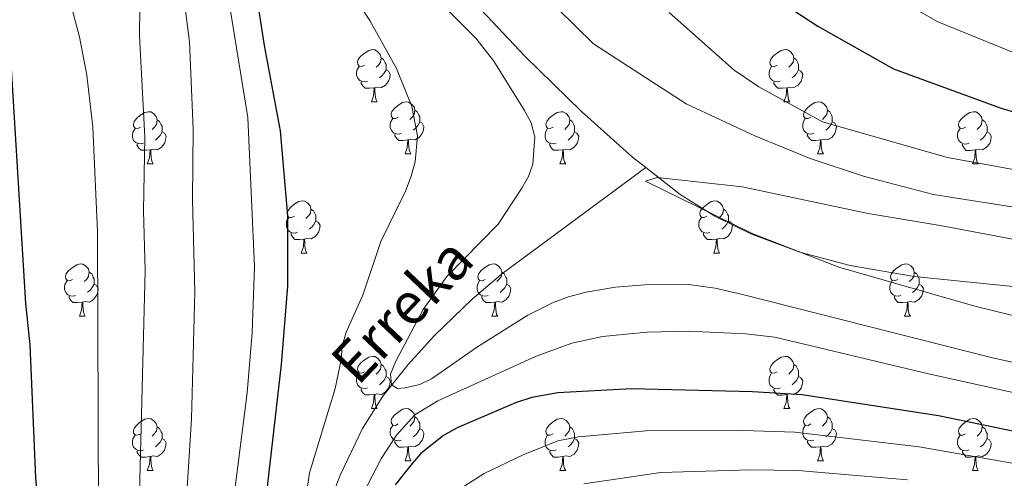
# Model space of a CAD drawing. Units: metres. Extents: x 626422 to 630932, y 4761593 to 4764646.
# Drawn here: x 628110 to 628300, y 4763742 to 4763831 of the extents above; entities that cross this region are included whole.
import ezdxf

# ---------------------------------------------------------------- set-up
doc = ezdxf.new("R2010")
doc.units = ezdxf.units.M
doc.header["$MEASUREMENT"] = 0
doc.linetypes.add('DGN Style 3', pattern=[1147.6976, 819.784, -327.9136])
for name, color, linetype, lineweight in [('Nivel 11', 7, 'Continuous', 0), ('Nivel 36', 7, 'Continuous', 0), ('Nivel 4', 7, 'Continuous', 0), ('Nivel 43', 7, 'Continuous', 0), ('Nivel 5', 7, 'Continuous', 0), ('Nivel 63', 7, 'Continuous', 0)]:
    doc.layers.add(name, color=color, linetype=linetype, lineweight=lineweight)
doc.styles.add('Style-timesi', font='timesi.shx', dxfattribs={"bigfont": 'timesibig.shx'})

msp = doc.modelspace()

# ---------------------------------------------------------------- linework, layer by layer
at = {"layer": 'Nivel 11', "color": 142, "linetype": 'DGN Style 3', "lineweight": 13}
for points in [[(628230.67, 4763802.23, 910.14), (628228.1, 4763804.26, 910.3), (628218.27, 4763813.01, 910.93), (628207.44, 4763823.6, 911.7), (628187.46, 4763844.88, 913.47), (628171.73, 4763861.58, 915.38), (628166.85, 4763867.14, 916.58), (628160.49, 4763874.64, 918.82), (628155.59, 4763880.09, 920.81), (628150.4, 4763885.15, 922.92), (628144.76, 4763889.62, 925), (628128.37, 4763904.63, 930), (628123.9, 4763908.63, 928.95), (628121.24, 4763909.75, 929.16), (628117.41, 4763911.35, 930.4), (628111.15, 4763914.24, 933.84), (628108.95, 4763915.02, 934.71)], [(628094.39, 4763467.9, 951.84), (628103.68, 4763492.1, 949.22), (628113.83, 4763523.54, 945), (628115.81, 4763528.01, 943.99), (628120.44, 4763536.49, 941.18), (628122.46, 4763540.93, 940.14), (628126.66, 4763553.62, 938.52), (628130.17, 4763565.53, 937.07), (628137.76, 4763595.23, 933.62), (628143.86, 4763621.87, 930.6), (628147.14, 4763639.36, 928.74), (628154.27, 4763681.89, 924.72), (628159.82, 4763708, 920), (628161.04, 4763712.79, 919.58), (628163.2, 4763719.93, 919.48), (628168.33, 4763734.08, 919.75), (628171.95, 4763743.22, 919), (628176.17, 4763752.08, 916.84), (628180.1, 4763758.28, 915.33), (628184.98, 4763764.34, 914.67), (628190.04, 4763769.92, 914.4), (628197.23, 4763776.91, 914.15), (628202.93, 4763781.76, 913.8), (628230.67, 4763802.23, 910.14)], [(628230.67, 4763802.23, 910.14), (628237.24, 4763797.04, 909.74), (628243.93, 4763792.86, 909.35), (628250.82, 4763789.46, 908.96), (628260.25, 4763785.95, 908.44), (628269.92, 4763783.42, 907.92), (628282.25, 4763781.28, 907.27), (628319.84, 4763777.45, 905.3), (628369.85, 4763770.27, 902.52), (628399.57, 4763766.71, 900.81), (628413.51, 4763765.45, 900), (628425.95, 4763764.71, 899.27), (628470.83, 4763763.4, 896.03), (628489.03, 4763762.03, 894.21), (628506.3, 4763760.1, 892.15), (628523.42, 4763757.03, 890.08), (628550.62, 4763750.44, 886.79), (628567.51, 4763746.29, 885.13), (628581.33, 4763743, 884.4), (628603.26, 4763738, 883.9)]]:
    msp.add_polyline3d(points, dxfattribs=at)
at = {"layer": 'Nivel 36', "color": 92, "linetype": 'Continuous', "lineweight": 0}
for p, q in [((628177.88, 4763814.89), (628179, 4763814.89)), ((628257.2, 4763814.89), (628258.33, 4763814.89)), ((628184.35, 4763804.85), (628185.48, 4763804.85)), ((628263.68, 4763804.85), (628264.8, 4763804.85)), ((628134.8, 4763802.95), (628135.92, 4763802.95)), ((628214.12, 4763802.95), (628215.25, 4763802.95)), ((628293.45, 4763802.94), (628294.58, 4763802.94)), ((628164.37, 4763785.8), (628165.5, 4763785.8)), ((628243.7, 4763785.8), (628244.82, 4763785.8)), ((628121.74, 4763773.66), (628122.86, 4763773.66)), ((628201.06, 4763773.66), (628202.19, 4763773.66)), ((628280.39, 4763773.66), (628281.52, 4763773.66)), ((628177.88, 4763755.9), (628179, 4763755.9)), ((628257.2, 4763755.89), (628258.33, 4763755.89)), ((628184.35, 4763745.86), (628185.48, 4763745.86)), ((628263.68, 4763745.86), (628264.8, 4763745.86)), ((628134.79, 4763743.96), (628135.92, 4763743.96)), ((628214.12, 4763743.95), (628215.25, 4763743.95)), ((628293.45, 4763743.95), (628294.58, 4763743.95))]:
    msp.add_line(p, q, dxfattribs=at)
at = {"layer": 'Nivel 36', "color": 92, "linetype": 'Continuous', "lineweight": 0, "flags": 128}
for points in [[(628176.58, 4763821.95), (628176.05, 4763821.68), (628175.52, 4763821.74), (628175.25, 4763822.11), (628175.2, 4763822.53), (628175.36, 4763823.05), (628175.84, 4763823.65), (628176.47, 4763824.18), (628177.37, 4763824.76), (628178.12, 4763824.92), (628178.54, 4763824.87), (628179.07, 4763824.55), (628179.6, 4763823.97), (628179.76, 4763823.33), (628179.65, 4763822.48), (628179.23, 4763821.95), (628178.81, 4763821.52)], [(628255.9, 4763821.95), (628255.37, 4763821.68), (628254.84, 4763821.74), (628254.58, 4763822.11), (628254.52, 4763822.53), (628254.68, 4763823.05), (628255.16, 4763823.65), (628255.8, 4763824.18), (628256.7, 4763824.76), (628257.44, 4763824.92), (628257.87, 4763824.87), (628258.4, 4763824.55), (628258.93, 4763823.97), (628259.09, 4763823.33), (628258.98, 4763822.48), (628258.55, 4763821.95), (628258.13, 4763821.52)], [(628177.16, 4763818.87), (628176.74, 4763818.71), (628176.15, 4763818.77), (628175.68, 4763818.98), (628175.25, 4763819.4), (628175.04, 4763819.99), (628175.04, 4763820.41), (628175.09, 4763820.99), (628175.52, 4763821.68)], [(628179.76, 4763823.33), (628180.24, 4763823.01), (628180.55, 4763822.37), (628180.71, 4763822.05), (628180.71, 4763821.47), (628180.71, 4763821.05), (628180.34, 4763820.36), (628179.92, 4763819.88), (628179.44, 4763819.46)], [(628256.49, 4763818.87), (628256.06, 4763818.71), (628255.48, 4763818.77), (628255, 4763818.98), (628254.58, 4763819.4), (628254.36, 4763819.99), (628254.36, 4763820.41), (628254.42, 4763820.99), (628254.84, 4763821.68)], [(628259.09, 4763823.33), (628259.56, 4763823.01), (628259.88, 4763822.37), (628260.04, 4763822.05), (628260.04, 4763821.47), (628260.04, 4763821.05), (628259.67, 4763820.36), (628259.25, 4763819.88), (628258.77, 4763819.46)], [(628180.71, 4763821.05), (628181.17, 4763820.8), (628181.51, 4763820.18), (628181.4, 4763819.46), (628181.19, 4763818.82), (628180.61, 4763818.08), (628179.81, 4763817.6), (628178.96, 4763817.7), (628178.53, 4763817.57)], [(628260.04, 4763821.05), (628260.49, 4763820.8), (628260.84, 4763820.18), (628260.73, 4763819.46), (628260.52, 4763818.82), (628259.93, 4763818.08), (628259.14, 4763817.6), (628258.29, 4763817.7), (628257.86, 4763817.57)], [(628178.42, 4763817.57), (628177.53, 4763817.49), (628176.69, 4763817.49), (628176.26, 4763817.92), (628175.94, 4763818.39), (628175.94, 4763818.71)], [(628257.75, 4763817.57), (628256.86, 4763817.49), (628256.01, 4763817.49), (628255.59, 4763817.92), (628255.27, 4763818.39), (628255.27, 4763818.71)], [(628177.88, 4763814.89), (628178.31, 4763816.05), (628178.42, 4763817.57), (628178.53, 4763817.57), (628178.57, 4763816.99), (628178.6, 4763816.3), (628178.67, 4763815.69), (628178.79, 4763815.29), (628179, 4763814.89)], [(628257.2, 4763814.89), (628257.64, 4763816.05), (628257.75, 4763817.57), (628257.86, 4763817.57), (628257.89, 4763816.99), (628257.93, 4763816.3), (628258, 4763815.69), (628258.11, 4763815.29), (628258.33, 4763814.89)], [(628183.05, 4763811.91), (628182.52, 4763811.65), (628181.99, 4763811.7), (628181.73, 4763812.07), (628181.67, 4763812.5), (628181.83, 4763813.02), (628182.31, 4763813.61), (628182.95, 4763814.14), (628183.85, 4763814.73), (628184.59, 4763814.89), (628185.02, 4763814.83), (628185.55, 4763814.52), (628186.08, 4763813.93), (628186.24, 4763813.29), (628186.13, 4763812.44), (628185.7, 4763811.91), (628185.28, 4763811.49)], [(628262.38, 4763811.91), (628261.85, 4763811.65), (628261.32, 4763811.7), (628261.05, 4763812.07), (628261, 4763812.5), (628261.16, 4763813.02), (628261.64, 4763813.61), (628262.27, 4763814.14), (628263.17, 4763814.73), (628263.92, 4763814.89), (628264.34, 4763814.83), (628264.87, 4763814.52), (628265.4, 4763813.93), (628265.56, 4763813.29), (628265.45, 4763812.44), (628265.03, 4763811.91), (628264.61, 4763811.49)], [(628133.5, 4763810.01), (628132.97, 4763809.74), (628132.44, 4763809.8), (628132.17, 4763810.17), (628132.12, 4763810.59), (628132.28, 4763811.11), (628132.76, 4763811.71), (628133.39, 4763812.24), (628134.29, 4763812.82), (628135.04, 4763812.98), (628135.46, 4763812.93), (628135.99, 4763812.61), (628136.52, 4763812.03), (628136.68, 4763811.39), (628136.57, 4763810.54), (628136.15, 4763810.01), (628135.73, 4763809.58)], [(628186.24, 4763813.29), (628186.71, 4763812.98), (628187.03, 4763812.34), (628187.19, 4763812.02), (628187.19, 4763811.44), (628187.19, 4763811.01), (628186.82, 4763810.32), (628186.4, 4763809.84), (628185.92, 4763809.42)], [(628212.82, 4763810.01), (628212.29, 4763809.74), (628211.76, 4763809.8), (628211.5, 4763810.17), (628211.44, 4763810.59), (628211.6, 4763811.11), (628212.08, 4763811.71), (628212.72, 4763812.24), (628213.62, 4763812.82), (628214.36, 4763812.98), (628214.79, 4763812.93), (628215.32, 4763812.61), (628215.85, 4763812.03), (628216.01, 4763811.39), (628215.9, 4763810.54), (628215.47, 4763810.01), (628215.05, 4763809.58)], [(628265.56, 4763813.29), (628266.04, 4763812.98), (628266.35, 4763812.34), (628266.51, 4763812.02), (628266.51, 4763811.44), (628266.51, 4763811.01), (628266.14, 4763810.32), (628265.72, 4763809.84), (628265.24, 4763809.42)], [(628292.15, 4763810), (628291.62, 4763809.74), (628291.09, 4763809.8), (628290.83, 4763810.16), (628290.77, 4763810.59), (628290.93, 4763811.11), (628291.41, 4763811.7), (628292.05, 4763812.24), (628292.95, 4763812.82), (628293.69, 4763812.98), (628294.12, 4763812.92), (628294.65, 4763812.61), (628295.18, 4763812.02), (628295.34, 4763811.38), (628295.23, 4763810.54), (628294.8, 4763810), (628294.38, 4763809.58)], [(628136.68, 4763811.39), (628137.16, 4763811.07), (628137.47, 4763810.43), (628137.63, 4763810.11), (628137.63, 4763809.53), (628137.63, 4763809.11), (628137.26, 4763808.42), (628136.84, 4763807.94), (628136.36, 4763807.52)], [(628183.64, 4763808.83), (628183.21, 4763808.67), (628182.63, 4763808.73), (628182.15, 4763808.94), (628181.73, 4763809.37), (628181.51, 4763809.95), (628181.51, 4763810.37), (628181.57, 4763810.96), (628181.99, 4763811.65)], [(628187.19, 4763811.01), (628187.64, 4763810.76), (628187.99, 4763810.15), (628187.88, 4763809.42), (628187.67, 4763808.78), (628187.08, 4763808.04), (628186.29, 4763807.56), (628185.44, 4763807.67), (628185.01, 4763807.54)], [(628216.01, 4763811.39), (628216.48, 4763811.07), (628216.8, 4763810.43), (628216.96, 4763810.11), (628216.96, 4763809.53), (628216.96, 4763809.11), (628216.59, 4763808.42), (628216.17, 4763807.94), (628215.69, 4763807.52)], [(628262.96, 4763808.83), (628262.54, 4763808.67), (628261.95, 4763808.73), (628261.48, 4763808.94), (628261.05, 4763809.37), (628260.84, 4763809.95), (628260.84, 4763810.37), (628260.89, 4763810.96), (628261.32, 4763811.65)], [(628266.51, 4763811.01), (628266.97, 4763810.76), (628267.31, 4763810.15), (628267.2, 4763809.42), (628266.99, 4763808.78), (628266.41, 4763808.04), (628265.61, 4763807.56), (628264.76, 4763807.67), (628264.33, 4763807.54)], [(628295.34, 4763811.38), (628295.81, 4763811.07), (628296.13, 4763810.43), (628296.29, 4763810.11), (628296.29, 4763809.53), (628296.29, 4763809.1), (628295.92, 4763808.42), (628295.5, 4763807.94), (628295.02, 4763807.52)], [(628134.08, 4763806.93), (628133.66, 4763806.77), (628133.07, 4763806.83), (628132.6, 4763807.04), (628132.17, 4763807.46), (628131.96, 4763808.05), (628131.96, 4763808.47), (628132.01, 4763809.05), (628132.44, 4763809.74)], [(628137.63, 4763809.11), (628138.09, 4763808.86), (628138.43, 4763808.24), (628138.32, 4763807.52), (628138.11, 4763806.88), (628137.53, 4763806.14), (628136.73, 4763805.66), (628135.88, 4763805.76), (628135.45, 4763805.63)], [(628184.9, 4763807.54), (628184.01, 4763807.45), (628183.16, 4763807.45), (628182.74, 4763807.88), (628182.42, 4763808.36), (628182.42, 4763808.67)], [(628213.41, 4763806.93), (628212.98, 4763806.77), (628212.4, 4763806.83), (628211.92, 4763807.04), (628211.5, 4763807.46), (628211.28, 4763808.05), (628211.28, 4763808.47), (628211.34, 4763809.05), (628211.76, 4763809.74)], [(628216.96, 4763809.11), (628217.41, 4763808.86), (628217.76, 4763808.24), (628217.65, 4763807.52), (628217.44, 4763806.88), (628216.85, 4763806.14), (628216.06, 4763805.66), (628215.21, 4763805.76), (628214.78, 4763805.63)], [(628264.22, 4763807.54), (628263.33, 4763807.45), (628262.49, 4763807.45), (628262.06, 4763807.88), (628261.74, 4763808.36), (628261.74, 4763808.67)], [(628292.74, 4763806.92), (628292.31, 4763806.76), (628291.73, 4763806.82), (628291.25, 4763807.04), (628290.83, 4763807.46), (628290.61, 4763808.04), (628290.61, 4763808.46), (628290.67, 4763809.05), (628291.09, 4763809.74)], [(628296.29, 4763809.1), (628296.74, 4763808.86), (628297.09, 4763808.24), (628296.98, 4763807.52), (628296.77, 4763806.88), (628296.18, 4763806.14), (628295.39, 4763805.66), (628294.54, 4763805.76), (628294.11, 4763805.63)], [(628135.34, 4763805.63), (628134.45, 4763805.55), (628133.61, 4763805.55), (628133.18, 4763805.98), (628132.86, 4763806.45), (628132.86, 4763806.77)], [(628184.35, 4763804.85), (628184.79, 4763806.01), (628184.9, 4763807.54), (628185.01, 4763807.54), (628185.04, 4763806.95), (628185.08, 4763806.27), (628185.15, 4763805.65), (628185.26, 4763805.25), (628185.48, 4763804.85)], [(628214.67, 4763805.63), (628213.78, 4763805.55), (628212.93, 4763805.55), (628212.51, 4763805.98), (628212.19, 4763806.45), (628212.19, 4763806.77)], [(628263.68, 4763804.85), (628264.11, 4763806.01), (628264.22, 4763807.54), (628264.33, 4763807.54), (628264.37, 4763806.95), (628264.4, 4763806.27), (628264.47, 4763805.65), (628264.59, 4763805.25), (628264.8, 4763804.85)], [(628294, 4763805.63), (628293.11, 4763805.54), (628292.26, 4763805.54), (628291.84, 4763805.98), (628291.52, 4763806.45), (628291.52, 4763806.76)], [(628134.8, 4763802.95), (628135.23, 4763804.11), (628135.34, 4763805.63), (628135.45, 4763805.63), (628135.49, 4763805.05), (628135.52, 4763804.36), (628135.59, 4763803.75), (628135.71, 4763803.35), (628135.92, 4763802.95)], [(628214.12, 4763802.95), (628214.56, 4763804.11), (628214.67, 4763805.63), (628214.78, 4763805.63), (628214.81, 4763805.05), (628214.85, 4763804.36), (628214.92, 4763803.75), (628215.03, 4763803.35), (628215.25, 4763802.95)], [(628293.45, 4763802.94), (628293.89, 4763804.1), (628294, 4763805.63), (628294.11, 4763805.63), (628294.14, 4763805.04), (628294.18, 4763804.36), (628294.25, 4763803.74), (628294.36, 4763803.34), (628294.58, 4763802.94)], [(628163.07, 4763792.86), (628162.54, 4763792.6), (628162.01, 4763792.66), (628161.75, 4763793.02), (628161.69, 4763793.45), (628161.85, 4763793.97), (628162.33, 4763794.56), (628162.97, 4763795.1), (628163.87, 4763795.68), (628164.61, 4763795.84), (628165.04, 4763795.78), (628165.57, 4763795.47), (628166.1, 4763794.88), (628166.26, 4763794.24), (628166.15, 4763793.4), (628165.72, 4763792.86), (628165.3, 4763792.44)], [(628242.4, 4763792.86), (628241.87, 4763792.6), (628241.34, 4763792.65), (628241.08, 4763793.02), (628241.02, 4763793.45), (628241.18, 4763793.97), (628241.66, 4763794.56), (628242.3, 4763795.09), (628243.2, 4763795.68), (628243.94, 4763795.84), (628244.36, 4763795.78), (628244.9, 4763795.47), (628245.42, 4763794.88), (628245.58, 4763794.24), (628245.48, 4763793.39), (628245.05, 4763792.86), (628244.63, 4763792.44)], [(628166.26, 4763794.24), (628166.73, 4763793.93), (628167.05, 4763793.29), (628167.21, 4763792.97), (628167.21, 4763792.39), (628167.21, 4763791.96), (628166.84, 4763791.28), (628166.42, 4763790.8), (628165.94, 4763790.38)], [(628245.58, 4763794.24), (628246.06, 4763793.93), (628246.38, 4763793.29), (628246.54, 4763792.97), (628246.54, 4763792.39), (628246.54, 4763791.96), (628246.16, 4763791.27), (628245.74, 4763790.79), (628245.26, 4763790.37)], [(628163.66, 4763789.78), (628163.23, 4763789.62), (628162.65, 4763789.68), (628162.17, 4763789.9), (628161.75, 4763790.32), (628161.53, 4763790.9), (628161.53, 4763791.32), (628161.59, 4763791.91), (628162.01, 4763792.6)], [(628167.21, 4763791.96), (628167.66, 4763791.71), (628168.01, 4763791.1), (628167.9, 4763790.37), (628167.69, 4763789.73), (628167.1, 4763788.99), (628166.31, 4763788.52), (628165.46, 4763788.62), (628165.03, 4763788.49)], [(628242.98, 4763789.78), (628242.56, 4763789.62), (628241.98, 4763789.68), (628241.5, 4763789.89), (628241.08, 4763790.32), (628240.86, 4763790.9), (628240.86, 4763791.32), (628240.92, 4763791.91), (628241.34, 4763792.6)], [(628246.54, 4763791.96), (628246.99, 4763791.71), (628247.34, 4763791.1), (628247.22, 4763790.37), (628247.02, 4763789.73), (628246.43, 4763788.99), (628245.64, 4763788.51), (628244.78, 4763788.62), (628244.36, 4763788.49)], [(628164.92, 4763788.49), (628164.03, 4763788.4), (628163.18, 4763788.4), (628162.76, 4763788.84), (628162.44, 4763789.31), (628162.44, 4763789.62)], [(628244.24, 4763788.49), (628243.36, 4763788.4), (628242.51, 4763788.4), (628242.08, 4763788.83), (628241.76, 4763789.31), (628241.76, 4763789.62)], [(628164.37, 4763785.8), (628164.81, 4763786.96), (628164.92, 4763788.49), (628165.03, 4763788.49), (628165.06, 4763787.9), (628165.1, 4763787.22), (628165.17, 4763786.6), (628165.28, 4763786.2), (628165.5, 4763785.8)], [(628243.7, 4763785.8), (628244.14, 4763786.96), (628244.24, 4763788.49), (628244.36, 4763788.49), (628244.39, 4763787.9), (628244.42, 4763787.22), (628244.5, 4763786.6), (628244.61, 4763786.2), (628244.82, 4763785.8)], [(628120.44, 4763780.72), (628119.91, 4763780.46), (628119.38, 4763780.52), (628119.11, 4763780.88), (628119.06, 4763781.31), (628119.22, 4763781.83), (628119.7, 4763782.42), (628120.33, 4763782.96), (628121.23, 4763783.54), (628121.98, 4763783.7), (628122.4, 4763783.64), (628122.93, 4763783.33), (628123.46, 4763782.74), (628123.62, 4763782.1), (628123.51, 4763781.26), (628123.09, 4763780.72), (628122.67, 4763780.3)], [(628123.62, 4763782.1), (628124.1, 4763781.79), (628124.41, 4763781.15), (628124.57, 4763780.83), (628124.57, 4763780.25), (628124.57, 4763779.82), (628124.2, 4763779.14), (628123.78, 4763778.66), (628123.3, 4763778.24)], [(628199.76, 4763780.72), (628199.23, 4763780.46), (628198.7, 4763780.51), (628198.44, 4763780.88), (628198.38, 4763781.31), (628198.54, 4763781.83), (628199.02, 4763782.42), (628199.66, 4763782.95), (628200.56, 4763783.54), (628201.3, 4763783.7), (628201.73, 4763783.64), (628202.26, 4763783.33), (628202.79, 4763782.74), (628202.95, 4763782.1), (628202.84, 4763781.25), (628202.41, 4763780.72), (628201.99, 4763780.3)], [(628202.95, 4763782.1), (628203.42, 4763781.79), (628203.74, 4763781.15), (628203.9, 4763780.83), (628203.9, 4763780.25), (628203.9, 4763779.82), (628203.53, 4763779.13), (628203.11, 4763778.65), (628202.63, 4763778.23)], [(628279.09, 4763780.72), (628278.56, 4763780.46), (628278.03, 4763780.51), (628277.77, 4763780.88), (628277.71, 4763781.31), (628277.87, 4763781.83), (628278.35, 4763782.42), (628278.99, 4763782.95), (628279.89, 4763783.54), (628280.63, 4763783.7), (628281.06, 4763783.64), (628281.59, 4763783.33), (628282.12, 4763782.74), (628282.28, 4763782.1), (628282.17, 4763781.25), (628281.74, 4763780.72), (628281.32, 4763780.3)], [(628282.28, 4763782.1), (628282.75, 4763781.79), (628283.07, 4763781.15), (628283.23, 4763780.83), (628283.23, 4763780.25), (628283.23, 4763779.82), (628282.86, 4763779.13), (628282.44, 4763778.65), (628281.96, 4763778.23)], [(628121.02, 4763777.64), (628120.6, 4763777.48), (628120.01, 4763777.54), (628119.54, 4763777.76), (628119.11, 4763778.18), (628118.9, 4763778.76), (628118.9, 4763779.18), (628118.95, 4763779.77), (628119.38, 4763780.46)], [(628200.35, 4763777.64), (628199.92, 4763777.48), (628199.34, 4763777.54), (628198.86, 4763777.75), (628198.44, 4763778.18), (628198.22, 4763778.76), (628198.22, 4763779.18), (628198.28, 4763779.77), (628198.7, 4763780.46)], [(628279.68, 4763777.64), (628279.25, 4763777.48), (628278.67, 4763777.54), (628278.19, 4763777.75), (628277.77, 4763778.18), (628277.55, 4763778.76), (628277.55, 4763779.18), (628277.61, 4763779.77), (628278.03, 4763780.46)], [(628124.57, 4763779.82), (628125.03, 4763779.58), (628125.37, 4763778.96), (628125.26, 4763778.24), (628125.05, 4763777.6), (628124.47, 4763776.86), (628123.67, 4763776.38), (628122.82, 4763776.48), (628122.39, 4763776.35)], [(628203.9, 4763779.82), (628204.35, 4763779.57), (628204.7, 4763778.96), (628204.59, 4763778.23), (628204.38, 4763777.59), (628203.79, 4763776.85), (628203, 4763776.37), (628202.15, 4763776.48), (628201.72, 4763776.35)], [(628283.23, 4763779.82), (628283.68, 4763779.57), (628284.03, 4763778.96), (628283.92, 4763778.23), (628283.71, 4763777.59), (628283.12, 4763776.85), (628282.33, 4763776.37), (628281.48, 4763776.48), (628281.05, 4763776.35)], [(628122.28, 4763776.35), (628121.39, 4763776.26), (628120.55, 4763776.26), (628120.12, 4763776.7), (628119.8, 4763777.17), (628119.8, 4763777.48)], [(628121.74, 4763773.66), (628122.17, 4763774.82), (628122.28, 4763776.35), (628122.39, 4763776.35), (628122.43, 4763775.76), (628122.46, 4763775.08), (628122.53, 4763774.46), (628122.65, 4763774.06), (628122.86, 4763773.66)], [(628201.61, 4763776.35), (628200.72, 4763776.26), (628199.87, 4763776.26), (628199.45, 4763776.69), (628199.13, 4763777.17), (628199.13, 4763777.48)], [(628201.06, 4763773.66), (628201.5, 4763774.82), (628201.61, 4763776.35), (628201.72, 4763776.35), (628201.75, 4763775.76), (628201.79, 4763775.08), (628201.86, 4763774.46), (628201.97, 4763774.06), (628202.19, 4763773.66)], [(628280.94, 4763776.35), (628280.05, 4763776.26), (628279.2, 4763776.26), (628278.78, 4763776.69), (628278.46, 4763777.17), (628278.46, 4763777.48)], [(628280.39, 4763773.66), (628280.83, 4763774.82), (628280.94, 4763776.35), (628281.05, 4763776.35), (628281.08, 4763775.76), (628281.12, 4763775.08), (628281.19, 4763774.46), (628281.3, 4763774.06), (628281.52, 4763773.66)], [(628176.58, 4763762.96), (628176.04, 4763762.69), (628175.52, 4763762.74), (628175.25, 4763763.12), (628175.2, 4763763.54), (628175.36, 4763764.06), (628175.84, 4763764.66), (628176.47, 4763765.18), (628177.37, 4763765.77), (628178.12, 4763765.93), (628178.54, 4763765.88), (628179.07, 4763765.56), (628179.6, 4763764.98), (628179.76, 4763764.34), (628179.65, 4763763.48), (628179.22, 4763762.96), (628178.8, 4763762.53)], [(628255.9, 4763762.95), (628255.37, 4763762.69), (628254.84, 4763762.74), (628254.58, 4763763.11), (628254.52, 4763763.54), (628254.68, 4763764.06), (628255.16, 4763764.65), (628255.8, 4763765.18), (628256.7, 4763765.77), (628257.44, 4763765.93), (628257.87, 4763765.87), (628258.4, 4763765.56), (628258.93, 4763764.97), (628259.09, 4763764.33), (628258.98, 4763763.48), (628258.55, 4763762.95), (628258.13, 4763762.53)], [(628179.76, 4763764.34), (628180.24, 4763764.02), (628180.55, 4763763.38), (628180.71, 4763763.06), (628180.71, 4763762.48), (628180.71, 4763762.06), (628180.34, 4763761.36), (628179.92, 4763760.88), (628179.44, 4763760.46)], [(628259.09, 4763764.33), (628259.56, 4763764.02), (628259.88, 4763763.38), (628260.04, 4763763.06), (628260.04, 4763762.48), (628260.04, 4763762.05), (628259.67, 4763761.36), (628259.25, 4763760.88), (628258.77, 4763760.46)], [(628177.16, 4763759.88), (628176.74, 4763759.72), (628176.15, 4763759.78), (628175.68, 4763759.98), (628175.25, 4763760.41), (628175.04, 4763761), (628175.04, 4763761.42), (628175.09, 4763762), (628175.52, 4763762.69)], [(628180.71, 4763762.06), (628181.16, 4763761.8), (628181.51, 4763761.19), (628181.4, 4763760.46), (628181.19, 4763759.82), (628180.6, 4763759.08), (628179.81, 4763758.6), (628178.96, 4763758.71), (628178.53, 4763758.58)], [(628256.49, 4763759.87), (628256.06, 4763759.71), (628255.48, 4763759.77), (628255, 4763759.98), (628254.58, 4763760.41), (628254.36, 4763760.99), (628254.36, 4763761.41), (628254.42, 4763762), (628254.84, 4763762.69)], [(628260.04, 4763762.05), (628260.49, 4763761.8), (628260.84, 4763761.19), (628260.73, 4763760.46), (628260.52, 4763759.82), (628259.93, 4763759.08), (628259.14, 4763758.6), (628258.29, 4763758.71), (628257.86, 4763758.58)], [(628178.42, 4763758.58), (628177.53, 4763758.5), (628176.68, 4763758.5), (628176.26, 4763758.92), (628175.94, 4763759.4), (628175.94, 4763759.72)], [(628257.75, 4763758.58), (628256.86, 4763758.49), (628256.01, 4763758.49), (628255.59, 4763758.92), (628255.27, 4763759.4), (628255.27, 4763759.71)], [(628177.88, 4763755.9), (628178.31, 4763757.06), (628178.42, 4763758.58), (628178.53, 4763758.58), (628178.56, 4763758), (628178.6, 4763757.31), (628178.67, 4763756.7), (628178.78, 4763756.3), (628179, 4763755.9)], [(628257.2, 4763755.89), (628257.64, 4763757.05), (628257.75, 4763758.58), (628257.86, 4763758.58), (628257.89, 4763757.99), (628257.93, 4763757.31), (628258, 4763756.69), (628258.11, 4763756.29), (628258.33, 4763755.89)], [(628183.05, 4763752.92), (628182.52, 4763752.66), (628181.99, 4763752.71), (628181.72, 4763753.08), (628181.67, 4763753.5), (628181.83, 4763754.02), (628182.31, 4763754.62), (628182.94, 4763755.15), (628183.84, 4763755.74), (628184.59, 4763755.9), (628185.02, 4763755.84), (628185.54, 4763755.52), (628186.08, 4763754.94), (628186.24, 4763754.3), (628186.12, 4763753.45), (628185.7, 4763752.92), (628185.28, 4763752.5)], [(628262.38, 4763752.92), (628261.85, 4763752.65), (628261.32, 4763752.71), (628261.05, 4763753.08), (628261, 4763753.5), (628261.16, 4763754.02), (628261.64, 4763754.62), (628262.27, 4763755.15), (628263.17, 4763755.73), (628263.92, 4763755.89), (628264.34, 4763755.84), (628264.87, 4763755.52), (628265.4, 4763754.94), (628265.56, 4763754.3), (628265.45, 4763753.45), (628265.03, 4763752.92), (628264.61, 4763752.49)], [(628133.5, 4763751.02), (628132.96, 4763750.75), (628132.44, 4763750.81), (628132.17, 4763751.18), (628132.12, 4763751.6), (628132.28, 4763752.12), (628132.76, 4763752.72), (628133.39, 4763753.25), (628134.29, 4763753.83), (628135.04, 4763753.99), (628135.46, 4763753.94), (628135.99, 4763753.62), (628136.52, 4763753.04), (628136.68, 4763752.4), (628136.57, 4763751.55), (628136.14, 4763751.02), (628135.72, 4763750.59)], [(628186.24, 4763754.3), (628186.71, 4763753.98), (628187.02, 4763753.34), (628187.18, 4763753.02), (628187.18, 4763752.44), (628187.18, 4763752.02), (628186.82, 4763751.33), (628186.4, 4763750.85), (628185.92, 4763750.43)], [(628212.82, 4763751.02), (628212.29, 4763750.75), (628211.76, 4763750.8), (628211.5, 4763751.18), (628211.44, 4763751.6), (628211.6, 4763752.12), (628212.08, 4763752.72), (628212.72, 4763753.24), (628213.62, 4763753.83), (628214.36, 4763753.99), (628214.79, 4763753.93), (628215.32, 4763753.62), (628215.85, 4763753.03), (628216.01, 4763752.39), (628215.9, 4763751.54), (628215.47, 4763751.01), (628215.05, 4763750.59)], [(628265.56, 4763754.3), (628266.04, 4763753.98), (628266.35, 4763753.34), (628266.51, 4763753.02), (628266.51, 4763752.44), (628266.51, 4763752.02), (628266.14, 4763751.33), (628265.72, 4763750.85), (628265.24, 4763750.43)], [(628292.15, 4763751.01), (628291.62, 4763750.75), (628291.09, 4763750.8), (628290.82, 4763751.17), (628290.77, 4763751.6), (628290.93, 4763752.12), (628291.41, 4763752.71), (628292.04, 4763753.24), (628292.94, 4763753.83), (628293.69, 4763753.99), (628294.12, 4763753.93), (628294.64, 4763753.62), (628295.18, 4763753.03), (628295.34, 4763752.39), (628295.22, 4763751.54), (628294.8, 4763751.01), (628294.38, 4763750.59)], [(628136.68, 4763752.4), (628137.16, 4763752.08), (628137.47, 4763751.44), (628137.63, 4763751.12), (628137.63, 4763750.54), (628137.63, 4763750.12), (628137.26, 4763749.43), (628136.84, 4763748.95), (628136.36, 4763748.53)], [(628183.64, 4763749.84), (628183.21, 4763749.68), (628182.62, 4763749.74), (628182.15, 4763749.95), (628181.72, 4763750.38), (628181.51, 4763750.96), (628181.51, 4763751.38), (628181.56, 4763751.96), (628181.99, 4763752.66)], [(628187.18, 4763752.02), (628187.64, 4763751.77), (628187.98, 4763751.16), (628187.88, 4763750.43), (628187.66, 4763749.79), (628187.08, 4763749.05), (628186.28, 4763748.57), (628185.44, 4763748.68), (628185, 4763748.54)], [(628216.01, 4763752.39), (628216.48, 4763752.08), (628216.8, 4763751.44), (628216.96, 4763751.12), (628216.96, 4763750.54), (628216.96, 4763750.11), (628216.59, 4763749.42), (628216.17, 4763748.94), (628215.69, 4763748.52)], [(628262.96, 4763749.84), (628262.54, 4763749.68), (628261.95, 4763749.74), (628261.48, 4763749.95), (628261.05, 4763750.37), (628260.84, 4763750.96), (628260.84, 4763751.38), (628260.89, 4763751.96), (628261.32, 4763752.65)], [(628266.51, 4763752.02), (628266.97, 4763751.77), (628267.31, 4763751.15), (628267.2, 4763750.43), (628266.99, 4763749.79), (628266.41, 4763749.05), (628265.61, 4763748.57), (628264.76, 4763748.67), (628264.33, 4763748.54)], [(628295.34, 4763752.39), (628295.81, 4763752.08), (628296.12, 4763751.44), (628296.28, 4763751.12), (628296.28, 4763750.54), (628296.28, 4763750.11), (628295.92, 4763749.42), (628295.5, 4763748.94), (628295.02, 4763748.52)], [(628134.08, 4763747.94), (628133.66, 4763747.78), (628133.07, 4763747.84), (628132.6, 4763748.05), (628132.17, 4763748.47), (628131.96, 4763749.06), (628131.96, 4763749.48), (628132.01, 4763750.06), (628132.44, 4763750.75)], [(628137.63, 4763750.12), (628138.08, 4763749.87), (628138.43, 4763749.25), (628138.32, 4763748.53), (628138.11, 4763747.89), (628137.52, 4763747.15), (628136.73, 4763746.67), (628135.88, 4763746.77), (628135.45, 4763746.64)], [(628184.9, 4763748.54), (628184, 4763748.46), (628183.16, 4763748.46), (628182.74, 4763748.89), (628182.42, 4763749.36), (628182.42, 4763749.68)], [(628213.41, 4763747.93), (628212.98, 4763747.77), (628212.4, 4763747.84), (628211.92, 4763748.04), (628211.5, 4763748.47), (628211.28, 4763749.06), (628211.28, 4763749.48), (628211.34, 4763750.06), (628211.76, 4763750.75)], [(628216.96, 4763750.11), (628217.41, 4763749.86), (628217.76, 4763749.25), (628217.65, 4763748.52), (628217.44, 4763747.88), (628216.85, 4763747.14), (628216.06, 4763746.66), (628215.21, 4763746.77), (628214.78, 4763746.64)], [(628264.22, 4763748.54), (628263.33, 4763748.46), (628262.49, 4763748.46), (628262.06, 4763748.89), (628261.74, 4763749.36), (628261.74, 4763749.68)], [(628292.74, 4763747.93), (628292.31, 4763747.77), (628291.72, 4763747.83), (628291.25, 4763748.04), (628290.82, 4763748.47), (628290.61, 4763749.05), (628290.61, 4763749.47), (628290.66, 4763750.06), (628291.09, 4763750.75)], [(628296.28, 4763750.11), (628296.74, 4763749.86), (628297.08, 4763749.25), (628296.98, 4763748.52), (628296.76, 4763747.88), (628296.18, 4763747.14), (628295.38, 4763746.66), (628294.54, 4763746.77), (628294.1, 4763746.64)], [(628184.35, 4763745.86), (628184.78, 4763747.02), (628184.9, 4763748.54), (628185, 4763748.54), (628185.04, 4763747.96), (628185.08, 4763747.28), (628185.14, 4763746.66), (628185.26, 4763746.26), (628185.48, 4763745.86)], [(628263.68, 4763745.86), (628264.11, 4763747.02), (628264.22, 4763748.54), (628264.33, 4763748.54), (628264.37, 4763747.96), (628264.4, 4763747.27), (628264.47, 4763746.66), (628264.59, 4763746.26), (628264.8, 4763745.86)], [(628135.34, 4763746.64), (628134.45, 4763746.56), (628133.6, 4763746.56), (628133.18, 4763746.99), (628132.86, 4763747.46), (628132.86, 4763747.78)], [(628134.79, 4763743.96), (628135.23, 4763745.12), (628135.34, 4763746.64), (628135.45, 4763746.64), (628135.48, 4763746.06), (628135.52, 4763745.37), (628135.59, 4763744.76), (628135.7, 4763744.36), (628135.92, 4763743.96)], [(628214.67, 4763746.64), (628213.78, 4763746.55), (628212.93, 4763746.55), (628212.51, 4763746.98), (628212.19, 4763747.46), (628212.19, 4763747.78)], [(628214.12, 4763743.95), (628214.56, 4763745.11), (628214.67, 4763746.64), (628214.78, 4763746.64), (628214.81, 4763746.05), (628214.85, 4763745.37), (628214.92, 4763744.75), (628215.03, 4763744.35), (628215.25, 4763743.95)], [(628294, 4763746.64), (628293.1, 4763746.55), (628292.26, 4763746.55), (628291.84, 4763746.98), (628291.52, 4763747.46), (628291.52, 4763747.77)], [(628293.45, 4763743.95), (628293.88, 4763745.11), (628294, 4763746.64), (628294.1, 4763746.64), (628294.14, 4763746.05), (628294.18, 4763745.37), (628294.24, 4763744.75), (628294.36, 4763744.35), (628294.58, 4763743.95)]]:
    msp.add_lwpolyline(points, dxfattribs=at)
at = {"layer": 'Nivel 4', "color": 36, "linetype": 'Continuous', "lineweight": 30, "flags": 128}
for points, elevation in [([(628151.31, 4763683.22), (628160.58, 4763764.38), (628161.83, 4763779.44), (628161.79, 4763792.93), (628160.4, 4763809.27), (628157.34, 4763825.69), (628155.61, 4763836.95), (628153.73, 4763844.96), (628152.78, 4763853.98), (628151.36, 4763862.33), (628148.4, 4763873.41), (628144.05, 4763883.24), (628143.52, 4763885.69), (628143.91, 4763888.18), (628144.76, 4763889.62), (628146.85, 4763890.66), (628154.9, 4763890.67), (628162.46, 4763888.91), (628170.41, 4763886.44), (628182.09, 4763880.84)], 925), ([(628182.09, 4763880.84), (628196.3, 4763872.72), (628217.29, 4763860.13), (628223.28, 4763855.92), (628263.75, 4763829.42), (628278.28, 4763821.2), (628298.81, 4763813.7), (628306.2, 4763811.47), (628323.58, 4763807.97), (628339.78, 4763806.11), (628347.72, 4763804.88), (628373.08, 4763803.98), (628391.4, 4763804), (628432.96, 4763808.56), (628469.76, 4763811.43), (628481.05, 4763811.8), (628511.32, 4763811.33), (628529.86, 4763811.88), (628561.92, 4763815.37), (628567.8, 4763815.67), (628584.03, 4763815.14), (628594.36, 4763814.09), (628606.57, 4763812.25)], 925), ([(628108.18, 4763828.68), (628111.4, 4763776.12), (628112.2, 4763768.12), (628113.29, 4763742.56), (628114.78, 4763726.01), (628115.21, 4763701.16), (628116.35, 4763687.33), (628115.94, 4763672.3)], 950), ([(628368.56, 4763741.32), (628341.14, 4763744.88), (628324.92, 4763747.46), (628305.54, 4763750.66), (628286.93, 4763754.5), (628260.72, 4763758.53), (628251.17, 4763759.1), (628227.92, 4763759.68), (628213.74, 4763758.92), (628208.74, 4763757.99), (628205.59, 4763756.96), (628194.36, 4763752.15), (628191.74, 4763750.68), (628187.38, 4763747.22), (628185.7, 4763745.3), (628182.45, 4763741.25)], 925)]:
    msp.add_lwpolyline(points, dxfattribs=dict(at, elevation=elevation))
at = {"layer": 'Nivel 5', "color": 36, "linetype": 'Continuous', "lineweight": 0, "flags": 128}
for points, elevation in [([(628088.84, 4763912.01), (628111.12, 4763891.03), (628119.99, 4763881.84), (628121.15, 4763879.29), (628126.56, 4763870.26), (628128.8, 4763865.56), (628130.44, 4763860.36), (628131.68, 4763854.84), (628132.76, 4763847.04), (628133.45, 4763838.89), (628133.3, 4763827.55), (628134.3, 4763808.11)], 940), ([(628147.61, 4763849.74), (628145.62, 4763858), (628142.62, 4763868.4), (628140.24, 4763873.56), (628130.89, 4763890.85), (628117.92, 4763910), (628118.1, 4763910.28), (628118.5, 4763910.88), (628121, 4763910.94), (628140.45, 4763908.77), (628147.84, 4763907.42), (628154.82, 4763904.86), (628177.63, 4763893.28), (628185.86, 4763889.44), (628200.92, 4763881.4), (628221.31, 4763869.68), (628231.46, 4763863.28), (628252.96, 4763850.82), (628260.06, 4763847.07), (628272.46, 4763838.57), (628286.68, 4763830.31), (628301.77, 4763824.18)], 930), ([(628107.77, 4763906.36), (628115.16, 4763901.99), (628126.72, 4763886.07), (628130.39, 4763879.66), (628131.42, 4763877.13), (628136.49, 4763861.75), (628141.91, 4763834.45), (628142.89, 4763826.41), (628143.62, 4763809.69), (628143.47, 4763796.03), (628143.92, 4763778.28), (628143.3, 4763753.9), (628140.87, 4763715.18)], 935), ([(628125.38, 4763736.06), (628125.19, 4763789.94), (628124.34, 4763810.03), (628123.16, 4763819.98), (628121.78, 4763827.35), (628116.09, 4763848.42), (628113.16, 4763862.67), (628112.05, 4763866.17), (628110, 4763871.03)], 945), ([(628197.98, 4763827.12), (628190.03, 4763835.13), (628186.41, 4763839.71), (628179.72, 4763849.33), (628174.15, 4763859.02), (628196.77, 4763849.48), (628220.61, 4763826.04), (628238.42, 4763814.48), (628251.64, 4763808.32), (628262.28, 4763803.97), (628272.68, 4763800.5), (628285.96, 4763797.05), (628319.28, 4763791.81)], 915), ([(628151.3, 4763737.73), (628154, 4763758.93), (628154.99, 4763770.53), (628155.43, 4763783.2), (628154.11, 4763811.86), (628149.78, 4763838.73), (628147.61, 4763849.74)], 930), ([(628172.06, 4763765.26), (628172.29, 4763767.9), (628173.04, 4763770.57), (628176.21, 4763777.71), (628179.7, 4763788.02), (628184.43, 4763797.68), (628185.52, 4763800.58), (628186.3, 4763803.31), (628186.74, 4763808.36), (628185.67, 4763813.98), (628182.71, 4763821.3), (628177.58, 4763830.54), (628171.45, 4763839.94)], 920), ([(628235.17, 4763832.08), (628247.64, 4763820.94), (628252.38, 4763817.75), (628264.64, 4763811.02), (628288.67, 4763804.19), (628311.18, 4763800.04)], 920), ([(628311.97, 4763762.42), (628297.33, 4763765.66), (628249.27, 4763777.83), (628243.96, 4763779.07), (628238.92, 4763779.75), (628230.49, 4763779.69), (628224.84, 4763779.22), (628219.18, 4763778.28), (628215.78, 4763777.35), (628212.81, 4763776.27), (628207.99, 4763773.87), (628198.29, 4763767.79), (628189.47, 4763761.58), (628187.2, 4763760.53), (628184.4, 4763759.85), (628182.9, 4763759.76), (628181.76, 4763760.46), (628181.54, 4763762.51), (628182.56, 4763765), (628187.86, 4763774.91), (628192.41, 4763781.26), (628202.27, 4763791.35), (628206.83, 4763798.25), (628208.08, 4763800.5), (628208.92, 4763802.86), (628209.33, 4763808.15), (628208.58, 4763810.82), (628207.35, 4763813.23), (628201.4, 4763822.68), (628197.98, 4763827.12)], 915), ([(628134.3, 4763808.11), (628134.09, 4763793.96), (628134.41, 4763782.35), (628131.57, 4763672.14)], 940), ([(628485.62, 4763741.55), (628469.38, 4763744.11), (628436.34, 4763748), (628427.28, 4763749.61), (628380.71, 4763756.92), (628365.94, 4763759.51), (628322.39, 4763768.61), (628293.89, 4763775.6), (628267.75, 4763783.08), (628251.09, 4763789.58), (628230.62, 4763799.61), (628232.9, 4763800.3), (628249.21, 4763798.53), (628273.38, 4763793.39), (628287.28, 4763791.12), (628306.35, 4763787.52), (628323.3, 4763785.25), (628334.54, 4763784.56), (628349.02, 4763784.2), (628373.7, 4763784.06), (628412.36, 4763785.32), (628417.53, 4763785.4), (628434.63, 4763787.27)], 910), ([(628420.24, 4763738.53), (628331.17, 4763752.4), (628285, 4763762.54), (628255.44, 4763769.62), (628249.85, 4763770.28), (628238.79, 4763770.77), (628230.9, 4763770.56), (628222.34, 4763769.75), (628216.45, 4763768.49), (628209.42, 4763765.93), (628190.69, 4763757.4), (628186.22, 4763754.66), (628182.72, 4763750.75), (628179.81, 4763746.36), (628168.09, 4763723.69)], 920), ([(628164.43, 4763733.21), (628165.96, 4763743.53), (628170.9, 4763759.77), (628172.06, 4763765.26)], 920), ([(628376.19, 4763733.64), (628304.77, 4763744.73), (628283.22, 4763748.52), (628259.28, 4763751.34), (628249.35, 4763751.66), (628230.72, 4763751.63), (628217.72, 4763750.44), (628213.73, 4763749.7), (628207.04, 4763746.98), (628199.54, 4763743.38), (628194.93, 4763740.44)], 930), ([(628218.71, 4763741.41), (628233.53, 4763743.58), (628250.79, 4763744.12), (628259.89, 4763743.98), (628281, 4763742.19)], 935)]:
    msp.add_lwpolyline(points, dxfattribs=dict(at, elevation=elevation))
at = {"layer": 'Nivel 63', "color": 7, "linetype": 'Continuous', "lineweight": 0}
msp.add_3dface([(626478.12, 4761592.94), (626422.21, 4764562.43), (630876.45, 4764646.29), (630932.36, 4761676.79)], dxfattribs=at)

# ---------------------------------------------------------------- texts
at = {"layer": 'Nivel 43', "color": 142, "linetype": 'Continuous', "lineweight": 0, "style": 'Style-timesi'}
msp.add_text('Erreka', height=8, rotation=46.4537, dxfattribs=at).set_placement((628175.25, 4763760.04, 917.9))

doc.saveas('drawing.dxf')
